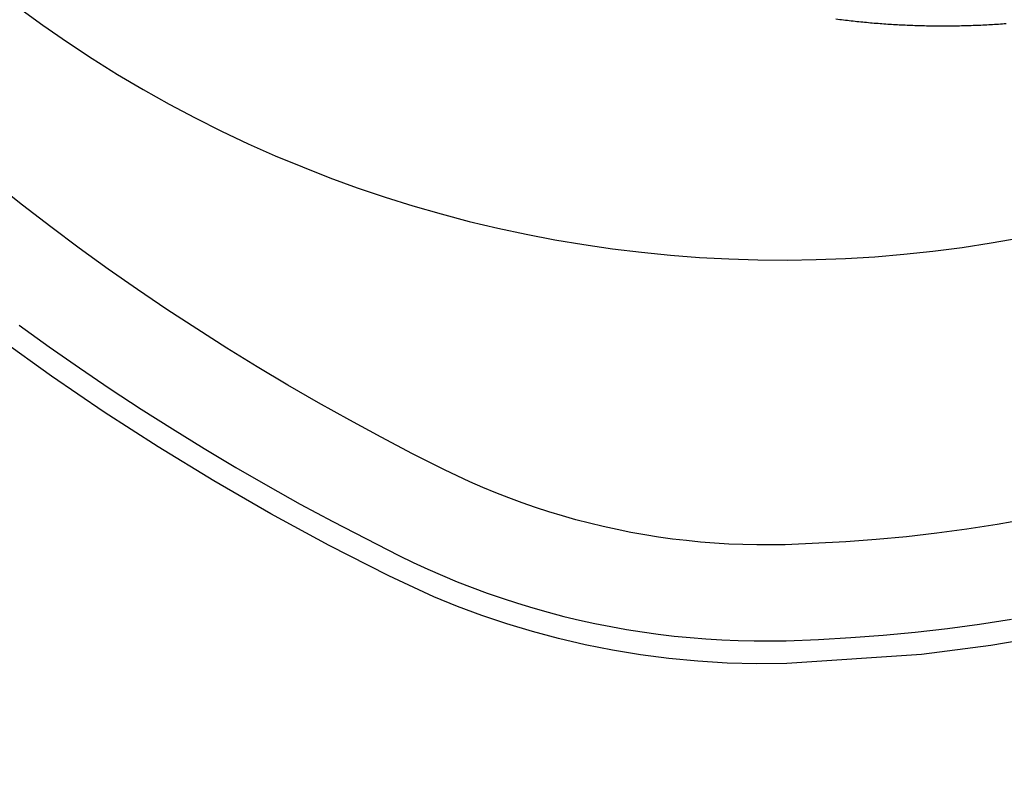
# Model space of a CAD drawing. Extents: x 527 to 614, y 487 to 635.
# Drawn here: x 596 to 598, y 512 to 513 of the extents above; entities that cross this region are included whole.
import ezdxf

# ---------------------------------------------------------------- set-up
doc = ezdxf.new("R2010")
doc.units = 0
doc.header["$MEASUREMENT"] = 0
doc.layers.add('1', color=4, linetype='Continuous')
doc.layers.add('204', color=7, linetype='Continuous')

# ---------------------------------------------------------------- blocks, each defined once
blk = doc.blocks.new('55')
at = {"layer": '204', "color": 4, "linetype": 'Continuous'}
for points in [[(-1.030664, 0.295698, -0.00000094), (-1.065456, 0.258308, -0.0000009), (-1.100247, 0.220917, -0.00000086), (-1.13504, 0.183527, -0.00000081), (-1.169832, 0.146137, -0.00000077), (-1.204625, 0.108746, -0.00000072), (-1.239418, 0.071355, -0.00000068), (-1.274211, 0.033965, -0.00000064), (-1.309005, -0.003426, -0.0000006), (-1.343799, -0.040817, -0.00000055), (-1.378593, -0.078208, -0.00000051), (-1.413388, -0.1156, -0.00000046), (-1.448182, -0.152991, -0.00000042), (-1.482977, -0.190382, -0.00000038), (-1.517772, -0.227774, -0.00000034), (-1.552567, -0.265165, -0.00000029), (-1.587362, -0.302557, -0.00000025), (-1.622158, -0.339948, -0.0000002), (-1.656953, -0.37734, -0.00000016), (-1.691748, -0.414732, -0.00000012), (-1.726544, -0.452123, -0.00000007), (-1.76134, -0.489515, -0.00000003), (-1.796135, -0.526907)], [(-1.830931, -0.564299, 0.00000004), (-1.865726, -0.60169, 0.00000006), (-1.900522, -0.639082, 0.00000005), (-1.935318, -0.676474, 0.00000005), (-1.970113, -0.713866, 0.00000005), (-2.004909, -0.751257, 0.00000005), (-2.039704, -0.788649, 0.00000005), (-2.0745, -0.826041, 0.00000005), (-2.109295, -0.863433, 0.00000005), (-2.144091, -0.900825, 0.00000005), (-2.178886, -0.938217, 0.00000005), (-2.213682, -0.975608, 0.00000005), (-2.248478, -1.013, 0.00000005), (-2.283273, -1.050392, 0.00000005), (-2.318069, -1.087784, 0.00000005), (-2.352864, -1.125176, 0.00000005), (-2.38766, -1.162568, 0.00000005), (-2.422455, -1.19996, 0.00000005), (-2.45725, -1.237351, 0.00000005), (-2.492046, -1.274743, 0.00000005), (-2.526841, -1.312135, 0.00000005), (-2.561637, -1.349527, 0.00000005), (-2.596432, -1.386919, 0.00000005), (-2.631228, -1.424311, 0.00000005), (-2.666023, -1.461703, 0.00000005), (-2.700818, -1.499095, 0.00000005), (-2.735614, -1.536487, 0.00000005), (-2.770409, -1.573879, 0.00000005), (-2.805205, -1.611271, 0.00000005), (-2.84, -1.648663, 0.00000005), (-2.874795, -1.686055, 0.00000005), (-2.909591, -1.723447, 0.00000005), (-2.944386, -1.760839, 0.00000005), (-2.979181, -1.798231, 0.00000005), (-3.013977, -1.835623, 0.00000005), (-3.048772, -1.873015, 0.00000005), (-3.083567, -1.910407, 0.00000005), (-3.118363, -1.947799, 0.00000005), (-3.153158, -1.985191, 0.00000005), (-3.187953, -2.022583, 0.00000005), (-3.222749, -2.059975, 0.00000005), (-3.257544, -2.097367, 0.00000005), (-3.292339, -2.134759, 0.00000005), (-3.327135, -2.172151, 0.00000005), (-3.36193, -2.209543, 0.00000005), (-3.396725, -2.246935, 0.00000005), (-3.43152, -2.284328, 0.00000005), (-3.466316, -2.32172, 0.00000005), (-3.501111, -2.359112, 0.00000005), (-3.535906, -2.396504, 0.00000005), (-3.570701, -2.433896, 0.00000005), (-3.605496, -2.471288, 0.00000005), (-3.640292, -2.50868, 0.00000005), (-3.675087, -2.546073, 0.00000005), (-3.709882, -2.583465, 0.00000005), (-3.744677, -2.620857, 0.00000005), (-3.779472, -2.658249, 0.00000005), (-3.814267, -2.695641, 0.00000005), (-3.849063, -2.733033, 0.00000005), (-3.883858, -2.770426, 0.00000005), (-3.918653, -2.807818, 0.00000005), (-3.953448, -2.84521, 0.00000005), (-3.988243, -2.882602, 0.00000005), (-4.023038, -2.919995, 0.00000005), (-4.057833, -2.957387, 0.00000005), (-4.092628, -2.994779, 0.00000005), (-4.127423, -3.032171, 0.00000005), (-4.162218, -3.069564, 0.00000005), (-4.197014, -3.106956, 0.00000005), (-4.231809, -3.144348, 0.00000005), (-4.266604, -3.18174, 0.00000005), (-4.301399, -3.219133, 0.00000005), (-4.336194, -3.256525, 0.00000005), (-4.370989, -3.293917, 0.00000005), (-4.405784, -3.33131, 0.00000005), (-4.440579, -3.368702, 0.00000005), (-4.475374, -3.406094, 0.00000005), (-4.510169, -3.443487, 0.00000005), (-4.544964, -3.480879, 0.00000005), (-4.579759, -3.518271, 0.00000005), (-4.614554, -3.555664, 0.00000005), (-4.649349, -3.593056, 0.00000005), (-4.684144, -3.630448, 0.00000005), (-4.718938, -3.667841, 0.00000005), (-4.753733, -3.705233, 0.00000005), (-4.788528, -3.742626, 0.00000005), (-4.823323, -3.780018, 0.00000005), (-4.858118, -3.81741, 0.00000005), (-4.892913, -3.854803, 0.00000006), (-4.927708, -3.892195, 0.00000006), (-4.962503, -3.929588, 0.00000006), (-4.997298, -3.96698, 0.00000006), (-5.032093, -4.004373, 0.00000006), (-5.066888, -4.041765, 0.00000006), (-5.101682, -4.079158, 0.00000005), (-5.136476, -4.116549, 0.00000006), (-5.171272, -4.153943, 0.00000006), (-5.206071, -4.19134, 0.00000005), (-5.240862, -4.228728, 0.00000005), (-5.275639, -4.266101, 0.00000006), (-5.310451, -4.303513, 0.00000009), (-5.345316, -4.340981, 0.00000005), (-5.380041, -4.378298, -0.00000007), (-5.414557, -4.415391, 0.00000008), (-5.44963, -4.453083, 0.00000052), (-5.485522, -4.491655, -0.00000005), (-5.51922, -4.527868, -0.00000193)], [(-5.549684, -4.560606, 0.00000062), (-5.588809, -4.602653, 0.00000589)], [(-5.649071, -4.667417, 0.00000318), (-5.727989, -4.752233, 0.00000143)], [(-0.88808, 0.413868, -0.00000008), (-0.936805, 0.361503, -0.00000008), (-0.98553, 0.309139, -0.00000008), (-1.034255, 0.256774, -0.00000007), (-1.082979, 0.204409, -0.00000006), (-1.131704, 0.152045, -0.00000005), (-1.180429, 0.09968, -0.00000004), (-1.229154, 0.047316, -0.00000004), (-1.277879, -0.005049, -0.00000003), (-1.326604, -0.057414, -0.00000002), (-1.375329, -0.109779)], [(-1.618954, -0.371602, 0.00000003), (-1.667679, -0.423967, 0.00000004), (-1.716404, -0.476332, 0.00000005), (-1.765129, -0.528696, 0.00000005), (-1.813854, -0.581061, 0.00000006), (-1.862579, -0.633426, 0.00000006), (-1.911304, -0.685791, 0.00000006), (-1.960029, -0.738156, 0.00000006), (-2.008754, -0.79052, 0.00000006), (-2.057479, -0.842885, 0.00000006), (-2.106204, -0.89525, 0.00000006), (-2.154929, -0.947615, 0.00000006), (-2.203654, -0.99998, 0.00000006), (-2.252379, -1.052345, 0.00000006), (-2.301104, -1.10471, 0.00000006), (-2.349829, -1.157075, 0.00000006), (-2.398553, -1.20944, 0.00000006), (-2.447278, -1.261805, 0.00000006), (-2.496003, -1.31417, 0.00000006), (-2.544728, -1.366535, 0.00000006), (-2.593453, -1.4189, 0.00000006), (-2.642177, -1.471265, 0.00000006), (-2.690902, -1.52363, 0.00000006), (-2.739627, -1.575995, 0.00000006), (-2.788352, -1.62836, 0.00000006), (-2.837076, -1.680725, 0.00000006), (-2.885801, -1.73309, 0.00000006), (-2.934526, -1.785455, 0.00000006), (-2.983251, -1.83782, 0.00000006), (-3.031975, -1.890185, 0.00000006), (-3.0807, -1.94255, 0.00000006), (-3.129424, -1.994915, 0.00000006), (-3.178149, -2.04728, 0.00000006), (-3.226874, -2.099646, 0.00000006), (-3.275598, -2.152011, 0.00000006), (-3.324323, -2.204376, 0.00000006), (-3.373047, -2.256741, 0.00000006), (-3.421772, -2.309106, 0.00000006), (-3.470497, -2.361471, 0.00000006), (-3.519221, -2.413837, 0.00000006), (-3.567946, -2.466202, 0.00000006), (-3.61667, -2.518567, 0.00000006), (-3.665395, -2.570932, 0.00000006), (-3.714119, -2.623298, 0.00000006), (-3.762844, -2.675663, 0.00000006), (-3.811568, -2.728028, 0.00000006), (-3.860293, -2.780394, 0.00000006), (-3.909017, -2.832759, 0.00000006), (-3.957741, -2.885124, 0.00000006), (-4.006466, -2.93749, 0.00000006), (-4.05519, -2.989855, 0.00000006), (-4.103915, -3.04222, 0.00000006), (-4.152639, -3.094586, 0.00000006), (-4.201363, -3.146951, 0.00000006), (-4.250088, -3.199317, 0.00000006), (-4.298812, -3.251682, 0.00000006), (-4.347536, -3.304048, 0.00000006), (-4.39626, -3.356413, 0.00000006), (-4.444985, -3.408778, 0.00000006), (-4.493709, -3.461144, 0.00000006), (-4.542433, -3.513509, 0.00000006), (-4.591158, -3.565875, 0.00000006), (-4.639882, -3.61824, 0.00000006), (-4.688606, -3.670606, 0.00000006), (-4.73733, -3.722972, 0.00000007), (-4.786055, -3.775338, 0.00000007), (-4.834778, -3.827703, 0.00000006), (-4.883501, -3.880067, 0.00000007), (-4.932227, -3.932434, 0.00000007), (-4.980957, -3.984806, 0.00000006), (-5.029675, -4.037165, 0.00000006), (-5.078374, -4.089504, 0.00000007), (-5.127123, -4.141896, 0.00000008), (-5.175946, -4.194368, 0.00000008), (-5.224571, -4.246628, 0.00000009), (-5.272906, -4.298575, 0.00000013), (-5.32202, -4.35136, 0.00000019), (-5.372281, -4.405377, 0.00000015), (-5.419468, -4.456092, 0.00000002), (-5.462129, -4.501941, 0.00000026), (-5.516918, -4.560825, 0.00000053), (-5.601305, -4.651521, 0.00000027), (-5.711819, -4.770296, 0.00000014)], [(-5.017383, -6.909265, -0.00233955), (-5.029107, -6.910095, -0.00232998), (-5.040844, -6.910817, -0.00232472), (-5.052592, -6.911428, -0.00231994), (-5.064348, -6.911932, -0.00231508), (-5.07611, -6.912324, -0.00231194), (-5.087874, -6.912609, -0.00230991), (-5.099639, -6.912783, -0.00230917), (-5.111401, -6.91285, -0.00230928), (-5.123159, -6.912805, -0.00231084), (-5.134909, -6.912653, -0.00231361), (-5.146648, -6.91239, -0.0023171), (-5.158376, -6.91202, -0.00232096), (-5.170087, -6.911539, -0.00232829), (-5.18178, -6.91095, -0.00234001), (-5.193452, -6.91025, -0.00234288), (-5.205102, -6.909444, -0.00233331), (-5.216733, -6.908527, -0.00232357), (-5.228349, -6.907505, -0.00230849), (-5.239951, -6.906373, -0.0023048), (-5.25154, -6.905136, -0.00231323), (-5.263115, -6.90379, -0.00231776), (-5.274676, -6.902337, -0.00231876)]]:
    blk.add_lwpolyline(points, format="xyb", dxfattribs=at)
blk.add_arc((-5.356541, -5.334711), 1.931332, 221.0175, 306.39584, dxfattribs=at)
blk = doc.blocks.new('2010VANGUARD')
at = {"layer": '1', "color": 3, "linetype": 'Continuous'}
for points in [[(69.8346, 7.462), (69.7865, 7.4863), (69.7388, 7.5112), (69.6915, 7.5368), (69.6445, 7.5631), (69.5979, 7.59), (69.5517, 7.6176), (69.5059, 7.6459), (69.4605, 7.6748), (69.4155, 7.7043), (69.3709, 7.7345), (69.3268, 7.7653), (69.2831, 7.7967), (69.2399, 7.8288), (69.1971, 7.8615), (69.1548, 7.8948)], [(69.1923, 7.6805), (69.2377, 7.6478), (69.2836, 7.6158), (69.3299, 7.5844), (69.3767, 7.5537), (69.4239, 7.5237), (69.4715, 7.4943), (69.5195, 7.4656), (69.568, 7.4376), (69.6168, 7.4103), (69.666, 7.3837), (69.7656, 7.3325)], [(69.7503, 7.3017), (69.6603, 7.3478), (69.5722, 7.3957), (69.4863, 7.4453), (69.4024, 7.4965), (69.3207, 7.5493), (69.2412, 7.6034), (69.1638, 7.6588), (69.0885, 7.7154), (69.0155, 7.7732), (68.9447, 7.8319), (68.876, 7.8916), (68.8095, 7.9521), (68.7451, 8.0133), (68.6228, 8.1377)], [(70.7144, 7.3873), (70.6691, 7.3794), (70.6236, 7.3724), (70.578, 7.3662), (70.5324, 7.361), (70.4866, 7.3566), (70.4407, 7.3531), (70.3489, 7.3488)], [(70.3504, 7.2039), (70.3993, 7.2057), (70.4481, 7.2085), (70.4969, 7.2122), (70.5456, 7.2168), (70.5941, 7.2224), (70.6426, 7.2289), (70.6909, 7.2364)], [(71.9395, 7.7811), (71.8401, 7.7002), (71.7378, 7.6252), (71.6332, 7.5561), (71.5267, 7.4931), (71.4188, 7.4361), (71.31, 7.385), (71.2007, 7.3398), (71.0913, 7.3003), (70.9821, 7.2665), (70.8737, 7.2381), (70.7662, 7.2149), (70.6599, 7.1966), (70.5552, 7.1832), (70.3514, 7.1694)], [(70.3489, 7.3488), (70.3276, 7.3485), (70.3063, 7.3485), (70.285, 7.349), (70.2638, 7.3499), (70.2425, 7.3512), (70.2213, 7.3529), (70.2002, 7.355), (70.179, 7.3575), (70.158, 7.3604), (70.137, 7.3638), (70.116, 7.3675), (70.0952, 7.3717), (70.0744, 7.3763), (70.0537, 7.3813), (70.0331, 7.3866), (70.0126, 7.3924), (69.9923, 7.3986), (69.9721, 7.4052), (69.952, 7.4121), (69.932, 7.4195), (69.9122, 7.4272), (69.8925, 7.4354), (69.873, 7.4439), (69.8346, 7.462)], [(69.7656, 7.3325), (69.7873, 7.322), (69.8093, 7.3119), (69.8315, 7.3022), (69.8538, 7.293), (69.8764, 7.2842), (69.8991, 7.2758), (69.9219, 7.2679), (69.9449, 7.2604), (69.9681, 7.2534), (69.9914, 7.2468), (70.0148, 7.2407), (70.0383, 7.2351), (70.0619, 7.2299), (70.0857, 7.2251), (70.1095, 7.2209), (70.1334, 7.2171), (70.1573, 7.2137), (70.1814, 7.2109), (70.2054, 7.2085), (70.2295, 7.2065), (70.2537, 7.2051), (70.2779, 7.2041), (70.3021, 7.2035), (70.3504, 7.2039)], [(70.3514, 7.1694), (70.3061, 7.169), (70.2613, 7.1702), (70.2171, 7.1729), (70.1735, 7.1771), (70.1307, 7.1826), (70.0885, 7.1896), (70.0472, 7.1978), (70.0068, 7.2072), (69.9673, 7.2178), (69.9286, 7.2295), (69.891, 7.2422), (69.8543, 7.2558), (69.8186, 7.2703), (69.7503, 7.3017)]]:
    blk.add_lwpolyline(points, dxfattribs=at)
at = {"layer": '1'}
blk.add_blockref('55', (75.7004, 15.0449), dxfattribs=at)

msp = doc.modelspace()

# ---------------------------------------------------------------- block references
at = {"layer": '1'}
msp.add_blockref('2010VANGUARD', (526.9005, 505.0267), dxfattribs=at)

doc.saveas('drawing.dxf')
